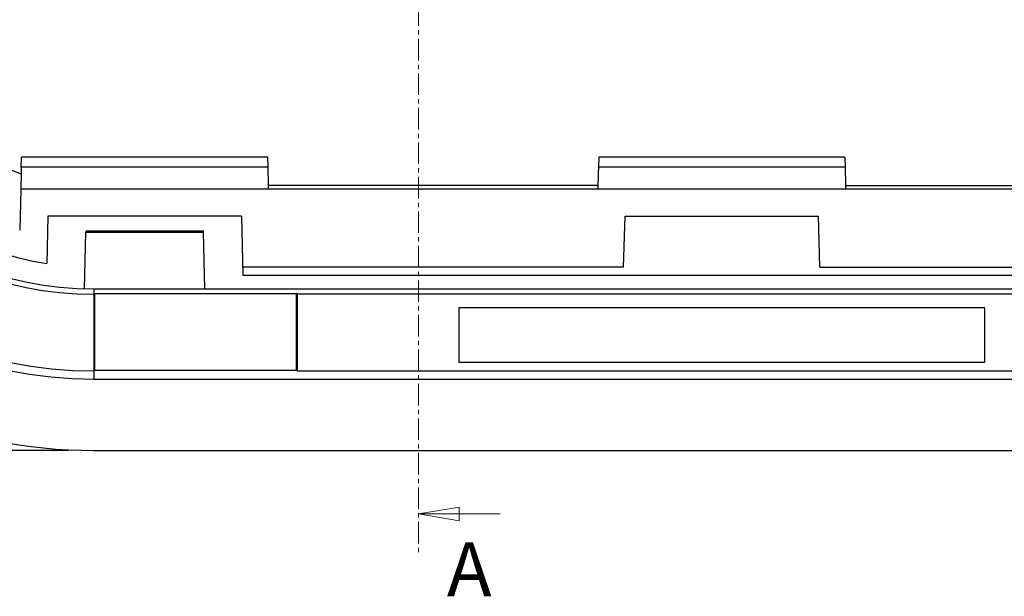
# Model space of a CAD drawing. Units: millimetres. Extents: x 8151 to 11301, y 1926 to 4153.
# Drawn here: x 8485 to 8775, y 3555 to 3725 of the extents above; entities that cross this region are included whole.
import ezdxf

# ---------------------------------------------------------------- set-up
doc = ezdxf.new("R2010")
doc.units = ezdxf.units.MM
doc.header["$PDMODE"] = 3
doc.linetypes.add('CENTER', pattern=[10.16, 6.35, -1.27, 1.27, -1.27])
doc.layers.add('ACO_DIM', color=1, linetype='Continuous')
doc.layers.add('ACONZ-Dim', color=1, linetype='Continuous')
doc.styles.add('SLDTEXTSTYLE0', font='arial.ttf')
doc.dimstyles.new('ACONZ', dxfattribs={"dimtxt": 25, "dimasz": 25, "dimexe": 5, "dimexo": 5, "dimgap": 3, "dimtad": 1, "dimdec": 0, "dimzin": 0, "dimdsep": 46, "dimtxsty": 'SLDTEXTSTYLE0', "dimcen": 0, "dimadec": 0, "dimazin": 0, "dimtfac": 1, "dimtdec": 0, "dimtmove": 0, "dimatfit": 3, "dimfxl": 1, "dimtzin": 0, "dimarcsym": 0})

# ---------------------------------------------------------------- blocks, each defined once
blk = doc.blocks.new('*D5')
at = {"layer": 'ACO_DIM', "color": 0, "lineweight": -2, "transparency": 16777216}
for p, q in [((8499.67, 3888.36), (8329.67, 3888.36)), ((8337.17, 3869.86), (8337.17, 3616.86)), ((8499.67, 3598.36), (8329.67, 3598.36))]:
    blk.add_line(p, q, dxfattribs=at)
at = {"layer": 'ACO_DIM', "color": 0, "transparency": 16777216}
for points in [[(8334.09, 3869.86), (8340.25, 3869.86), (8337.17, 3888.36)], [(8334.09, 3616.86), (8340.25, 3616.86), (8337.17, 3598.36)]]:
    blk.add_solid(points, dxfattribs=at)
at = {"layer": 'Defpoints', "color": 0, "transparency": 16777216}
for p in [(8507.17, 3888.36), (8337.17, 3598.36), (8507.17, 3598.36)]:
    blk.add_point(p, dxfattribs=at)
at = {"layer": 'ACO_DIM', "color": 0, "transparency": 16777216, "insert": (8309.7, 3743.36), "char_height": 22.5, "attachment_point": 2, "rotation": 90, "style": 'SLDTEXTSTYLE0'}
blk.add_mtext('290', dxfattribs=at)
blk = doc.blocks.new('_Closed')
at = {"color": 0, "linetype": 'ByBlock', "lineweight": -2}
for p, q in [((-1, 0.166667), (0, 0)), ((-1, 0.166667), (-1, -0.166667)), ((0, 0), (-1, -0.166667)), ((0, 0), (-1, 0))]:
    blk.add_line(p, q, dxfattribs=at)

msp = doc.modelspace()

# ---------------------------------------------------------------- linework, layer by layer
at = {"color": 7, "linetype": 'Continuous', "lineweight": 25}
for p, q in [((8485.83, 3681.76), (8485.91, 3684.7)), ((8558.43, 3684.7), (8485.91, 3684.7)), ((8558.51, 3681.76), (8558.43, 3684.7)), ((8655.91, 3684.7), (8655.83, 3681.76)), ((8728.43, 3684.7), (8655.91, 3684.7)), ((8728.43, 3684.7), (8728.51, 3681.76)), ((8558.51, 3681.76), (8485.83, 3681.76)), ((8728.51, 3681.76), (8655.83, 3681.76)), ((8485.67, 3675.36), (8485.35, 3663.28)), ((8898.67, 3675.36), (8485.67, 3675.36)), ((8655.69, 3676.36), (8558.65, 3676.36)), ((8728.65, 3676.36), (8825.69, 3676.36)), ((8493.67, 3667.36), (8493.3, 3653.43)), ((8550.67, 3667.36), (8493.67, 3667.36)), ((8550.67, 3667.36), (8551.13, 3650.02)), ((8663.27, 3652.36), (8663.67, 3667.36)), ((8663.67, 3667.36), (8720.67, 3667.36)), ((8721.07, 3652.36), (8720.67, 3667.36)), ((8504.42, 3645.97), (8504.85, 3662.64)), ((8504.85, 3662.64), (8539.49, 3662.64)), ((8539.48, 3662.96), (8504.86, 3662.96)), ((8539.93, 3645.93), (8539.49, 3662.64)), ((8663.27, 3652.36), (8551.07, 3652.36)), ((8721.07, 3652.36), (8833.27, 3652.36)), ((8551.13, 3650.02), (8833.21, 3650.02)), ((8507.17, 3645.93), (8507.17, 3644.36)), ((8507.17, 3645.93), (8877.17, 3645.93)), ((8507.43, 3644.62), (8507.17, 3644.36)), ((8507.17, 3644.36), (8507.17, 3621.77)), ((8507.43, 3644.62), (8566.91, 3644.62)), ((8507.43, 3644.62), (8507.43, 3622.04)), ((8566.91, 3622.04), (8566.91, 3644.62)), ((8567.17, 3644.36), (8566.91, 3644.62)), ((8567.17, 3621.77), (8567.17, 3644.36)), ((8817.17, 3644.36), (8567.17, 3644.36)), ((8769.67, 3640.36), (8614.67, 3640.36)), ((8614.67, 3640.36), (8614.67, 3624.36)), ((8769.67, 3624.36), (8769.67, 3640.36)), ((8614.67, 3624.36), (8769.67, 3624.36)), ((8507.43, 3622.04), (8507.17, 3621.77)), ((8507.17, 3621.77), (8507.17, 3619.36)), ((8507.43, 3622.04), (8566.91, 3622.04)), ((8566.91, 3622.04), (8567.17, 3621.77)), ((8567.17, 3621.77), (8817.17, 3621.77)), ((8507.17, 3619.36), (8877.17, 3619.36)), ((8507.17, 3598.36), (8877.17, 3598.36))]:
    msp.add_line(p, q, dxfattribs=at)
at = {"color": 7, "linetype": 'Continuous', "lineweight": 25, "flags": 128}
for points in [[(8485.83, 3681.76), (8485.79, 3679.91), (8485.74, 3678.32), (8485.71, 3677.05), (8485.69, 3676.12), (8485.67, 3675.55), (8485.67, 3675.36)], [(8558.67, 3675.36), (8558.67, 3675.55), (8558.66, 3676.12), (8558.63, 3677.05), (8558.6, 3678.32), (8558.56, 3679.91), (8558.51, 3681.76)], [(8655.83, 3681.76), (8655.79, 3679.91), (8655.74, 3678.32), (8655.71, 3677.05), (8655.69, 3676.12), (8655.67, 3675.55), (8655.67, 3675.36)], [(8728.51, 3681.76), (8728.56, 3679.91), (8728.6, 3678.32), (8728.63, 3677.05), (8728.66, 3676.12), (8728.67, 3675.55), (8728.67, 3675.36)], [(8504.86, 3662.96), (8504.86, 3662.96), (8504.86, 3662.86), (8504.85, 3662.64)], [(8539.49, 3662.64), (8539.48, 3662.86), (8539.48, 3662.96), (8539.48, 3662.96)]]:
    msp.add_lwpolyline(points, dxfattribs=at)
at = {"color": 7, "linetype": 'Continuous', "lineweight": 25}
for radius, start, end in [(145, 90, 270), (124, 90, 270), (121.59, 90, 270), (99, 90, 270), (97.43, 90, 270), (91, 98.7663, 261.2337), (67, 108.6141, 251.3859)]:
    msp.add_arc((8507.17, 3743.36), radius, start, end, dxfattribs=at)
at = {"layer": 'ACO_DIM', "linetype": 'Continuous', "lineweight": 18}
msp.add_line((8626.85, 3579.68), (8602.85, 3579.68), dxfattribs=at)
at = {"layer": 'ACONZ-Dim', "linetype": 'CENTER', "lineweight": 18}
msp.add_line((8602.85, 3943.1), (8602.85, 3567.68), dxfattribs=at)

# ---------------------------------------------------------------- block references
at = {"layer": 'ACO_DIM', "linetype": 'Continuous', "lineweight": 18, "xscale": 12, "yscale": 12, "zscale": 6, "rotation": 180.0000000000004}
msp.add_blockref('_Closed', (8602.85, 3579.68), dxfattribs=at)

# ---------------------------------------------------------------- texts
at = {"layer": 'ACO_DIM', "linetype": 'Continuous', "lineweight": 18, "insert": (8611.2, 3571.28), "char_height": 15.88, "attachment_point": 1, "style": 'SLDTEXTSTYLE0'}
msp.add_mtext('A', dxfattribs=at)

# ---------------------------------------------------------------- dimensions: what is measured, and where the dimension line sits
at = {"layer": 'ACO_DIM'}
dim = msp.add_linear_dim(base=(8337.17, 3598.36), p1=(8507.17, 3888.36), p2=(8507.17, 3598.36), angle=90, dimstyle='ACONZ', override={"dimtxt": 22.5, "dimasz": 18.5, "dimexe": 7.5, "dimexo": 7.5, "dimgap": 4.5}, dxfattribs=at)
dim.commit()
dim.dimension.update_dxf_attribs({"geometry": '*D5', "text_midpoint": (8337.17, 3743.36), "dimtype": 160})

doc.saveas('drawing.dxf')
